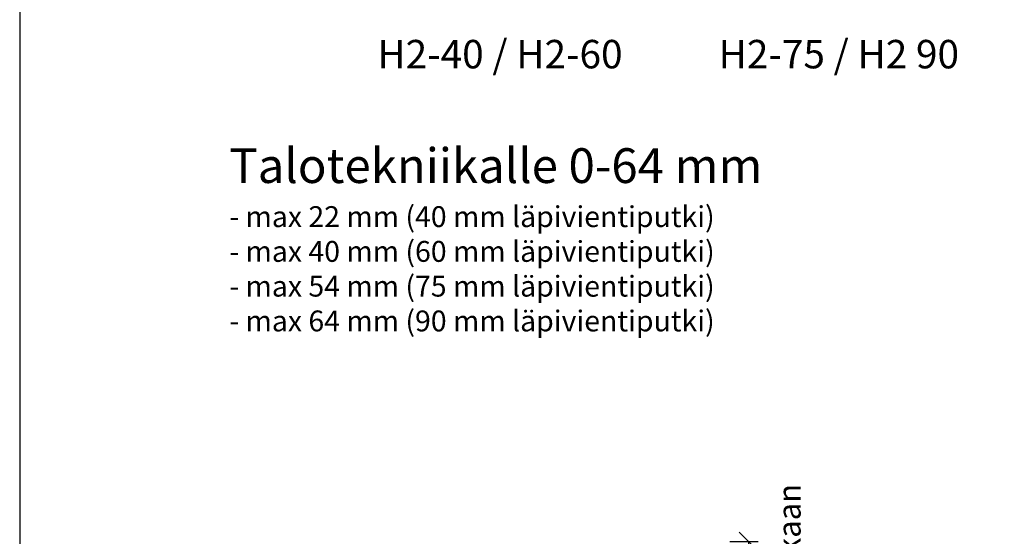
# Model space of a CAD drawing. Units: millimetres. Extents: x -8857 to 2595, y -18370 to 0.
# Drawn here: x 178 to 698, y -17917 to -17645 of the extents above; entities that cross this region are included whole.
import ezdxf

# ---------------------------------------------------------------- set-up
doc = ezdxf.new("R2010")
doc.units = ezdxf.units.MM
doc.header["$LTSCALE"] = 5
doc.header["$MEASUREMENT"] = 0
doc.layers.get('Defpoints').update_dxf_attribs({"color": 253})
doc.layers.add('Sewatek', color=7, linetype='Continuous')
doc.styles.add('_Teksti 11', font='verdana.ttf', dxfattribs={"height": 11})
doc.styles.add('_Teksti 12', font='verdana.ttf', dxfattribs={"height": 12})
doc.styles.add('_Teksti 30', font='verdana.ttf', dxfattribs={"height": 30})
doc.dimstyles.new('Mitta 2', dxfattribs={"dimtxt": 12, "dimasz": 10, "dimexe": 5, "dimexo": 0, "dimgap": 10, "dimtad": 1, "dimdec": 4, "dimzin": 0, "dimdsep": 46, "dimtxsty": '_Teksti 12', "dimblk": 'OBLIQUE', "dimcen": 0, "dimclrd": 256, "dimclre": 256, "dimclrt": 256, "dimadec": 0, "dimazin": 0, "dimtfac": 1, "dimtdec": 4, "dimtofl": 0, "dimtmove": 0, "dimatfit": 3, "dimldrblk": 'OBLIQUE', "dimfxl": 10, "dimfxlon": 1, "dimtolj": 1, "dimtzin": 0, "dimlwd": -1, "dimlwe": -1, "dimarcsym": 0})

# ---------------------------------------------------------------- blocks, each defined once
blk = doc.blocks.new('_Oblique')
at = {"color": 0, "linetype": 'ByBlock', "lineweight": -2}
blk.add_line((-0.5, -0.5), (0.5, 0.5), dxfattribs=at)
blk = doc.blocks.new('*D225')
at = {"layer": 'Defpoints', "color": 0}
for p in [(525.02, -17919.78), (540.07, -18054.57), (563.02, -18054.57)]:
    blk.add_point(p, dxfattribs=at)
at = {"layer": 'Sewatek', "ltscale": 0.01}
for p, q in [((553.02, -17919.78), (568.02, -17919.78)), ((563.02, -17919.78), (563.02, -18054.57)), ((553.02, -18054.57), (568.02, -18054.57))]:
    blk.add_line(p, q, dxfattribs=at)
at = {"layer": 'Sewatek', "xscale": 10, "yscale": 10, "zscale": 10}
for p, rotation in [((563.02, -17919.78), 90), ((563.02, -18054.57), 270)]:
    blk.add_blockref('_Oblique', p, dxfattribs=dict(at, rotation=rotation))
at = {"layer": 'Sewatek', "insert": (584.45, -17983.69), "char_height": 12, "attachment_point": 5, "rotation": 90, "style": '_Teksti 12'}
blk.add_mtext('\\A1;Pituus tilauksen mukaan', dxfattribs=at)

msp = doc.modelspace()

# ---------------------------------------------------------------- linework, layer by layer
at = {"layer": 'Sewatek', "elevation": 1}
msp.add_lwpolyline([(178.49517, -18369.5567), (1228.49517, -18369.5567), (1228.49517, -16884.5567), (178.49517, -16884.5567)], close=True, dxfattribs=at)

# ---------------------------------------------------------------- texts
at = {"layer": 'Sewatek', "insert": (367.19486, -17655.20519), "char_height": 15, "attachment_point": 1, "style": '_Teksti 30'}
msp.add_mtext_dynamic_manual_height_columns('H2-40 / H2-60^IH2-75 / H2 90', width=365.7553211, gutter_width=150, heights=[44.27553], dxfattribs=at)
at = {"layer": 'Sewatek', "insert": (289.04699, -17712.32919), "char_height": 11, "width": 531.907628, "attachment_point": 1, "style": '_Teksti 11'}
msp.add_mtext('{\\H1.66667x;Talotekniikalle 0-64 mm}\\P- max 22 mm (40 mm läpivientiputki)\\P- max 40 mm (60 mm läpivientiputki)\\P- max 54 mm (75 mm läpivientiputki)\\P- max 64 mm (90 mm läpivientiputki)', dxfattribs=at)

# ---------------------------------------------------------------- dimensions: what is measured, and where the dimension line sits
at = {"layer": 'Sewatek', "ltscale": 0.01}
dim = msp.add_linear_dim(base=(563.02394, -18054.56923), p1=(525.01614, -17919.7798, -157.67667), p2=(540.06614, -18054.56923, -157.67667), angle=90, text='Pituus tilauksen mukaan', dimstyle='Mitta 2', override={"dimtmove": 2}, dxfattribs=at)
dim.commit()
dim.dimension.update_dxf_attribs({"geometry": '*D225', "text_midpoint": (584.4484, -17983.69423), "dimtype": 160, "text_rotation": 90})

doc.saveas('drawing.dxf')
